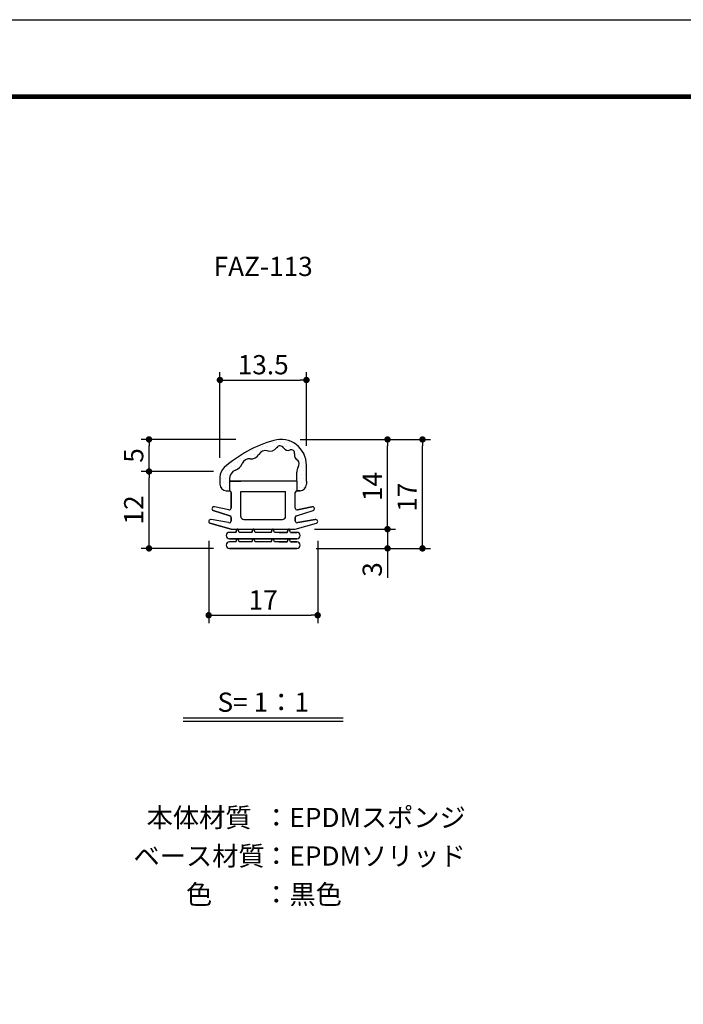
# Model space of a CAD drawing. Extents: x -20 to 440, y -20 to 317.
# Drawn here: x 104 to 207, y 143 to 297 of the extents above; entities that cross this region are included whole.
import ezdxf
from ezdxf.enums import TextEntityAlignment as Align

# ---------------------------------------------------------------- set-up
doc = ezdxf.new("R2010")
doc.units = 0
doc.header["$LTSCALE"] = 5
doc.header["$MEASUREMENT"] = 0
doc.layers.get('0').update_dxf_attribs({"linetype": 'CONTINUOUS'})
doc.layers.get('DEFPOINTS').update_dxf_attribs({"color": 252, "linetype": 'CONTINUOUS'})
for name, color, linetype in [('4_1', 7, 'CONTINUOUS'), ('TEXT', 4, 'CONTINUOUS'), ('ZUWAKU', 5, 'CONTINUOUS'), ('図面枠', 7, 'CONTINUOUS'), ('製品断面図', 255, 'CONTINUOUS')]:
    doc.layers.add(name, color=color, linetype=linetype)
doc.styles.get("Standard").update_dxf_attribs({"font": 'txt', "bigfont": 'extfont.shx'})
doc.styles.add('ホクシヨー01', font='simplex.shx', dxfattribs={"width": 0.8, "bigfont": 'extfont.shx'})
doc.dimstyles.new('hokusho', dxfattribs={"dimtxt": 3, "dimasz": 1, "dimexe": 1.25, "dimexo": 0.625, "dimgap": 0.5, "dimtad": 1, "dimdsep": 46, "dimtxsty": 'ホクシヨー01', "dimblk": 'DOT', "dimcen": 1, "dimclrd": 1, "dimclre": 1, "dimclrt": 4, "dimadec": 0, "dimazin": 0, "dimtfac": 1, "dimtmove": 0, "dimatfit": 0, "dimldrblk": 'OPEN30', "dimfxl": 1, "dimarcsym": 0})

# ---------------------------------------------------------------- blocks, each defined once
blk = doc.blocks.new('WAKU')
at = {"const_width": 0.7}
blk.add_lwpolyline([(25, 285), (408, 285), (408, 12), (25, 12)], close=True, dxfattribs=at)
blk = doc.blocks.new('_DOT')
at = {"color": 0, "linetype": 'ByBlock'}
blk.add_line((-0.5, 0), (-1, 0), dxfattribs=at)
at = {"color": 0, "linetype": 'ByBlock', "const_width": 0.5}
blk.add_lwpolyline([(-0.25, 0, 1), (0.25, 0, 1)], format="xyb", close=True, dxfattribs=at)
blk = doc.blocks.new('_Open30')
at = {"color": 0, "lineweight": -2}
for p, q in [((-1, 0.27), (0, 0)), ((0, 0), (-1, -0.27)), ((0, 0), (-1, 0))]:
    blk.add_line(p, q, dxfattribs=at)
blk = doc.blocks.new('*D51')
at = {"layer": 'DEFPOINTS', "color": 0, "linetype": 'Continuous'}
for p in [(146.5, 217.5), (146.75, 214.5), (160.9, 214.5)]:
    blk.add_point(p, dxfattribs=at)
at = {"layer": '製品断面図', "color": 1, "linetype": 'Continuous', "lineweight": -2}
for p, q in [((160.9, 218.5), (160.9, 219.5)), ((149.5, 217.5), (162.15, 217.5)), ((160.9, 217.5), (160.9, 214.5)), ((149.75, 214.5), (162.15, 214.5)), ((160.9, 213.5), (160.9, 209.9))]:
    blk.add_line(p, q, dxfattribs=at)
for p, rotation in [((160.9, 217.5), 270), ((160.9, 214.5), 90)]:
    blk.add_blockref('_DOT', p, dxfattribs=dict(at, rotation=rotation))
at = {"layer": '製品断面図', "color": 4, "linetype": 'Continuous', "insert": (158.9, 211.2), "char_height": 3, "attachment_point": 5, "rotation": 90, "style": 'ホクシヨー01'}
blk.add_mtext('3', dxfattribs=at)
blk = doc.blocks.new('*D52')
at = {"layer": 'DEFPOINTS', "color": 0, "linetype": 'Continuous'}
for p in [(144.25, 231.5), (160.9, 231.5), (146.5, 217.5)]:
    blk.add_point(p, dxfattribs=at)
at = {"layer": '製品断面図', "color": 1, "linetype": 'Continuous', "lineweight": -2}
for p, q in [((147.25, 231.5), (162.15, 231.5)), ((160.9, 218.5), (160.9, 230.5)), ((149.5, 217.5), (162.15, 217.5))]:
    blk.add_line(p, q, dxfattribs=at)
for p, rotation in [((160.9, 231.5), 90), ((160.9, 217.5), 270)]:
    blk.add_blockref('_DOT', p, dxfattribs=dict(at, rotation=rotation))
at = {"layer": '製品断面図', "color": 4, "linetype": 'Continuous', "insert": (158.9, 224.15), "char_height": 3, "attachment_point": 5, "rotation": 90, "style": 'ホクシヨー01'}
blk.add_mtext('14', dxfattribs=at)
blk = doc.blocks.new('*D42')
at = {"layer": 'DEFPOINTS', "color": 0, "linetype": 'Continuous'}
for p in [(147.25, 231.5), (166.35, 231.5), (149.75, 214.5)]:
    blk.add_point(p, dxfattribs=at)
at = {"layer": '製品断面図', "color": 1, "linetype": 'Continuous', "lineweight": -2}
for p, q in [((147.87, 231.5), (167.6, 231.5)), ((166.35, 215.5), (166.35, 230.5)), ((150.37, 214.5), (167.6, 214.5))]:
    blk.add_line(p, q, dxfattribs=at)
for p, rotation in [((166.35, 231.5), 90), ((166.35, 214.5), 270)]:
    blk.add_blockref('_DOT', p, dxfattribs=dict(at, rotation=rotation))
at = {"layer": '製品断面図', "color": 4, "linetype": 'Continuous', "insert": (164.35, 222.49), "char_height": 3, "attachment_point": 5, "rotation": 90, "style": 'ホクシヨー01'}
blk.add_mtext('17', dxfattribs=at)

msp = doc.modelspace()

# ---------------------------------------------------------------- hatches: boundary and pattern name
at = {"layer": '製品断面図', "linetype": 'Continuous'}
h = msp.add_hatch(dxfattribs=at)
h.set_pattern_fill('DOTS', color=3, scale=0.4, style=0)
h.set_pattern_definition([(0, (-1010.82914, 77.3827), (0.3175, 0.635), [0, -0.635])])
h.paths.add_polyline_path([(144.677, 230.196, 0.3597042), (145.7, 229.855, -0.6022667), (146.38, 229.263, 0.3703585), (146.89, 228.285, -0.3128276), (146.963, 227.18, 0.1358283), (146.75, 226.409), (146.75, 225), (146.75, 223.5), (147.25, 223.5, 0.4142136), (148.25, 224.5), (148.25, 225), (148.25, 227.5, 0.4982878), (143.151, 231.346, 0.1113747), (135.428, 227.126, 0.2154473), (134.75, 225.625), (134.75, 224.5, 0.4142136), (135.75, 223.5), (136.25, 223.5), (136.25, 225.322, -0.3013491), (137.166, 226.703, 0.179457), (138.247, 227.721, -0.3608953), (139.486, 228.478, 0.3178571), (140.817, 229.156, -0.3620836), (142.15, 229.707, 0.3309489), (143.604, 230.216, -0.5425006)])

# ---------------------------------------------------------------- linework, layer by layer
at = {"layer": '4_1', "color": 255, "linetype": 'Continuous'}
for p, q in [((136.5, 219.297), (136.5, 218.801)), ((146.5, 219.297), (146.5, 218.801))]:
    msp.add_line(p, q, dxfattribs=at)
for centre, start, end in [((136.25, 216.5), 90, 270), ((146.75, 216.5), 270, 90), ((136.25, 215), 90, 270), ((146.75, 215), 270, 90)]:
    msp.add_arc(centre, 0.5, start, end, dxfattribs=at)
at = {"layer": 'DEFPOINTS'}
msp.add_lwpolyline([(0, 297), (420, 297), (420, 0), (0, 0)], close=True, dxfattribs=at)
at = {"layer": 'TEXT'}
for p, q in [((154, 188), (129, 188)), ((154, 187.5), (129, 187.5))]:
    msp.add_line(p, q, dxfattribs=at)
at = {"layer": '図面枠', "color": 255, "linetype": 'Continuous'}
for p, q in [((136.25, 225), (138, 225)), ((136, 223.5), (136.2, 223.5)), ((136.311, 219.575), (133.689, 220.421)), ((136.13, 220.508), (133.885, 220.988)), ((146.689, 219.575), (149.311, 220.421)), ((146.87, 220.508), (149.115, 220.988)), ((136.5, 217.5), (133.159, 218.435)), ((136.116, 218.513), (133.385, 218.988)), ((138.5, 219), (144.5, 219)), ((146.5, 217.5), (149.841, 218.435)), ((146.884, 218.513), (149.615, 218.988)), ((137.25, 217), (136.25, 217)), ((136.5, 217.5), (146.5, 217.5)), ((139.75, 217), (137.75, 217)), ((142.75, 217), (140.25, 217)), ((145.25, 217), (143.25, 217)), ((144, 217), (145.25, 217)), ((145.75, 217), (146.75, 217)), ((137.25, 215.5), (136.25, 215.5)), ((137.25, 216), (145.75, 216)), ((139.75, 215.5), (137.75, 215.5)), ((142.75, 215.5), (140.25, 215.5)), ((145.25, 215.5), (143.25, 215.5)), ((144, 215.5), (145.25, 215.5)), ((145.75, 215.5), (146.75, 215.5))]:
    msp.add_line(p, q, dxfattribs=at)
for centre, start, end in [((133.8, 220.7), 73.64173, 248.24166), ((149.2, 220.7), 291.75834, 106.35827), ((133.3, 218.7), 73.64173, 242.05715), ((136.2, 218.801), 253.64173, 0), ((136.2, 219.297), 0, 68.24166), ((146.8, 219.297), 111.75834, 180), ((146.8, 218.801), 180, 286.35827), ((149.7, 218.7), 297.94285, 106.35827)]:
    msp.add_arc(centre, 0.3, start, end, dxfattribs=at)
at = {"layer": '製品断面図', "color": 255, "linetype": 'Continuous'}
for p, q in [((148.25, 225), (148.25, 227.5)), ((146.75, 225), (146.75, 226.409)), ((134.75, 225.625), (134.75, 224.5)), ((136.25, 225.322), (136.25, 223.5)), ((146.75, 225), (136.25, 225)), ((136.25, 225), (136.25, 223.5)), ((136.75, 225), (136.75, 225)), ((146.75, 225), (146.75, 223.5)), ((148.25, 225), (148.25, 224.5)), ((135.75, 223.5), (136.25, 223.5)), ((136.25, 223.5), (136.25, 223.5)), ((136.5, 220.799), (136.5, 223.2)), ((136.5, 223.2), (136.5, 220.799)), ((138, 219.5), (138, 223.368)), ((138, 223.368), (145, 223.368)), ((145, 219.5), (145, 223.368)), ((146.5, 220.799), (146.5, 223.2)), ((146.5, 220.799), (146.5, 223.2)), ((146.75, 223.5), (147.25, 223.5)), ((147.25, 223.5), (146.8, 223.5)), ((133.689, 220.421), (136.311, 219.575)), ((136.13, 220.508), (133.885, 220.988)), ((146.689, 219.575), (149.311, 220.421)), ((149.115, 220.988), (146.87, 220.508)), ((133.159, 218.435), (136.5, 217.5)), ((136.116, 218.513), (133.385, 218.988)), ((136.5, 218.801), (136.5, 219.297)), ((136.5, 219.297), (136.5, 218.801)), ((146.5, 218.801), (146.5, 219.297)), ((146.5, 218.801), (146.5, 219.297)), ((146.5, 217.5), (149.841, 218.435)), ((149.615, 218.988), (146.884, 218.513)), ((136.5, 217.5), (146.5, 217.5)), ((137.25, 217), (137.406, 217.434)), ((137.75, 217), (137.594, 217.434)), ((139.75, 217), (139.906, 217.434)), ((140.25, 217), (140.094, 217.434)), ((142.75, 217), (142.906, 217.434)), ((143.25, 217), (143.094, 217.434)), ((145.25, 217), (145.406, 217.434)), ((145.75, 217), (145.594, 217.434)), ((146.75, 216), (136.25, 216)), ((136.25, 216), (146.75, 216)), ((137.25, 215.5), (137.406, 215.934)), ((137.75, 215.5), (137.594, 215.934)), ((139.75, 215.5), (139.906, 215.934)), ((140.25, 215.5), (140.094, 215.934)), ((142.75, 215.5), (142.906, 215.934)), ((143.25, 215.5), (143.094, 215.934)), ((145.25, 215.5), (145.406, 215.934)), ((145.75, 215.5), (145.594, 215.934)), ((136.25, 214.5), (146.75, 214.5)), ((146.75, 214.5), (136.25, 214.5))]:
    msp.add_line(p, q, dxfattribs=at)
for points in [[(146.75, 217), (145.75, 217), (145.594, 217.434, 0.7032574), (145.406, 217.434), (145.25, 217), (143.25, 217), (143.094, 217.434, 0.7032574), (142.906, 217.434), (142.75, 217), (140.25, 217), (140.094, 217.434, 0.7032574), (139.906, 217.434), (139.75, 217), (137.75, 217), (137.594, 217.434, 0.7032574), (137.406, 217.434), (137.25, 217), (136.25, 217, 1), (136.25, 216), (146.75, 216, 1)], [(146.75, 217), (145.75, 217), (145.594, 217.434, 0.7032574), (145.406, 217.434), (145.25, 217), (143.25, 217), (143.094, 217.434, 0.7032574), (142.906, 217.434), (142.75, 217), (140.25, 217), (140.094, 217.434, 0.7032574), (139.906, 217.434), (139.75, 217), (137.75, 217), (137.594, 217.434, 0.7032574), (137.406, 217.434), (137.25, 217), (136.25, 217, 1), (136.25, 216), (146.75, 216, 1)], [(146.75, 217), (145.75, 217), (145.594, 217.434, 0.7032574), (145.406, 217.434), (145.25, 217), (143.25, 217), (143.094, 217.434, 0.7032574), (142.906, 217.434), (142.75, 217), (140.25, 217), (140.094, 217.434, 0.7032574), (139.906, 217.434), (139.75, 217), (137.75, 217), (137.594, 217.434, 0.7032574), (137.406, 217.434), (137.25, 217), (136.25, 217, 1), (136.25, 216), (146.75, 216, 1)], [(146.75, 215.5), (145.75, 215.5), (145.594, 215.934, 0.7032574), (145.406, 215.934), (145.25, 215.5), (144, 215.5), (143.25, 215.5), (143.094, 215.934, 0.7032574), (142.906, 215.934), (142.75, 215.5), (140.25, 215.5), (140.094, 215.934, 0.7032574), (139.906, 215.934), (139.75, 215.5), (137.75, 215.5), (137.594, 215.934, 0.7032574), (137.406, 215.934), (137.25, 215.5), (136.25, 215.5, 1), (136.25, 214.5), (146.75, 214.5, 1)], [(146.75, 215.5), (145.75, 215.5), (145.594, 215.934, 0.7032574), (145.406, 215.934), (145.25, 215.5), (144, 215.5), (143.25, 215.5), (143.094, 215.934, 0.7032574), (142.906, 215.934), (142.75, 215.5), (140.25, 215.5), (140.094, 215.934, 0.7032574), (139.906, 215.934), (139.75, 215.5), (137.75, 215.5), (137.594, 215.934, 0.7032574), (137.406, 215.934), (137.25, 215.5), (136.25, 215.5, 1), (136.25, 214.5), (146.75, 214.5, 1)], [(146.75, 215.5), (145.75, 215.5), (145.594, 215.934, 0.7032574), (145.406, 215.934), (145.25, 215.5), (144, 215.5), (143.25, 215.5), (143.094, 215.934, 0.7032574), (142.906, 215.934), (142.75, 215.5), (140.25, 215.5), (140.094, 215.934, 0.7032574), (139.906, 215.934), (139.75, 215.5), (137.75, 215.5), (137.594, 215.934, 0.7032574), (137.406, 215.934), (137.25, 215.5), (136.25, 215.5, 1), (136.25, 214.5), (146.75, 214.5, 1)]]:
    msp.add_lwpolyline(points, format="xyb", close=True, dxfattribs=at)
for centre, radius, start, end in [((148.646, 212.116), 20, 105.94607, 131.36651), ((144.25, 227.5), 4, 0, 105.94607), ((144.134, 229.857), 0.64, 31.98283, 145.90225), ((139.672, 229.758), 1.294, 261.73969, 332.2726), ((141.814, 228.632), 1.126, 72.65464, 152.2726), ((142.535, 230.94), 1.291, 252.65464, 325.90225), ((145.395, 230.645), 0.846, 211.98283, 291.11831), ((145.883, 229.379), 0.51, 346.88169, 111.11831), ((147.205, 229.071), 0.846, 166.88169, 248.17184), ((136.334, 228.669), 2.135, 292.91948, 333.61482), ((139.323, 227.353), 1.137, 81.73969, 161.11678), ((146.13, 227.68), 0.972, 329.05979, 38.54428), ((136.75, 225.625), 2, 131.36651, 180), ((137.75, 225.322), 1.5, 112.91948, 180), ((148.25, 226.409), 1.5, 149.05979, 180), ((135.75, 224.5), 1, 180, 270), ((147.25, 224.5), 1, 270, 360), ((136.19, 223.196), 0.31, 0.76119, 78.84995), ((146.81, 223.196), 0.31, 101.15005, 179.23881), ((133.8, 220.7), 0.3, 73.64173, 248.24166), ((136.2, 220.799), 0.3, 256.46564, 0), ((136.2, 220.799), 0.3, 256.46564, 0), ((146.8, 220.799), 0.3, 180, 283.53436), ((146.8, 220.799), 0.3, 180, 283.53436), ((149.2, 220.7), 0.3, 291.75834, 106.35827), ((133.3, 218.7), 0.3, 73.64173, 242.05715), ((136.2, 218.801), 0.3, 253.64173, 0), ((136.2, 219.297), 0.3, 360, 68.24166), ((138.5, 219.5), 0.5, 180, 270), ((144.5, 219.5), 0.5, 270, 0), ((146.8, 219.297), 0.3, 111.75834, 180), ((146.8, 218.801), 0.3, 180, 286.35827), ((149.7, 218.7), 0.3, 297.94285, 106.35827), ((137.5, 217.4), 0.1, 19.76582, 160.23418), ((140, 217.4), 0.1, 19.76582, 160.23418), ((143, 217.4), 0.1, 19.76582, 160.23418), ((145.5, 217.4), 0.1, 19.76582, 160.23418), ((137.5, 215.9), 0.1, 19.76582, 160.23418), ((140, 215.9), 0.1, 19.76582, 160.23418), ((143, 215.9), 0.1, 19.76582, 160.23418), ((145.5, 215.9), 0.1, 19.76582, 160.23418)]:
    msp.add_arc(centre, radius, start, end, dxfattribs=at)

# ---------------------------------------------------------------- block references
at = {"layer": 'ZUWAKU'}
msp.add_blockref('WAKU', (0, 0), dxfattribs=at)

# ---------------------------------------------------------------- texts
at = {"layer": 'TEXT'}
for s, p in [('FAZ-113', (141.5, 257)), ('S= 1：1', (141.5, 189)), ('本体材質', (131.5, 171)), ('ベース材質', (131.5, 165)), ('色', (131.5, 159))]:
    msp.add_text(s, height=3, dxfattribs=at).set_placement(p, align=Align.CENTER)
for s, p in [('：EPDMスポンジ', (141.5, 171)), ('：EPDMソリッド', (141.5, 165)), ('：黒色', (141.5, 159))]:
    msp.add_text(s, height=3, dxfattribs=at).set_placement(p)

# ---------------------------------------------------------------- dimensions: what is measured, and where the dimension line sits
at = {"layer": '製品断面図', "color": 255, "linetype": 'Continuous'}
for base, p1, p2 in [((148.25, 240.772), (134.75, 225.625), (148.25, 227.5)), ((150, 204.07), (133, 218.7), (150, 218.7))]:
    msp.add_linear_dim(base=base, p1=p1, p2=p2, dimstyle='hokusho', override={"dimexo": 3}, dxfattribs=at).render()
for base, p1, p2, override in [((123.692, 231.5), (133.75, 226.5), (147.25, 231.5), {"dimexo": 10, "dimse1": 1}), ((123.692, 226.5), (136.25, 214.5), (136.25, 226.5), {"dimexo": 2.5})]:
    msp.add_linear_dim(base=base, p1=p1, p2=p2, angle=90, dimstyle='hokusho', override=override, dxfattribs=at).render()
for base, p2, picture, middle in [((160.896, 231.5), (144.25, 231.5), '*D52', (160.896, 224.151)), ((160.896, 214.5), (146.75, 214.5), '*D51', (160.896, 211.2))]:
    dim = msp.add_linear_dim(base=base, p1=(146.5, 217.5), p2=p2, angle=90, dimstyle='hokusho', override={"dimexo": 3}, dxfattribs=at)
    dim.commit()
    dim.dimension.update_dxf_attribs({"geometry": picture, "text_midpoint": middle, "dimtype": 160})
dim = msp.add_linear_dim(base=(166.351, 231.5), p1=(149.75, 214.5), p2=(147.25, 231.5), angle=90, dimstyle='hokusho', dxfattribs=at)
dim.commit()
dim.dimension.update_dxf_attribs({"geometry": '*D42', "text_midpoint": (166.351, 222.488), "dimtype": 160})

doc.saveas('drawing.dxf')
